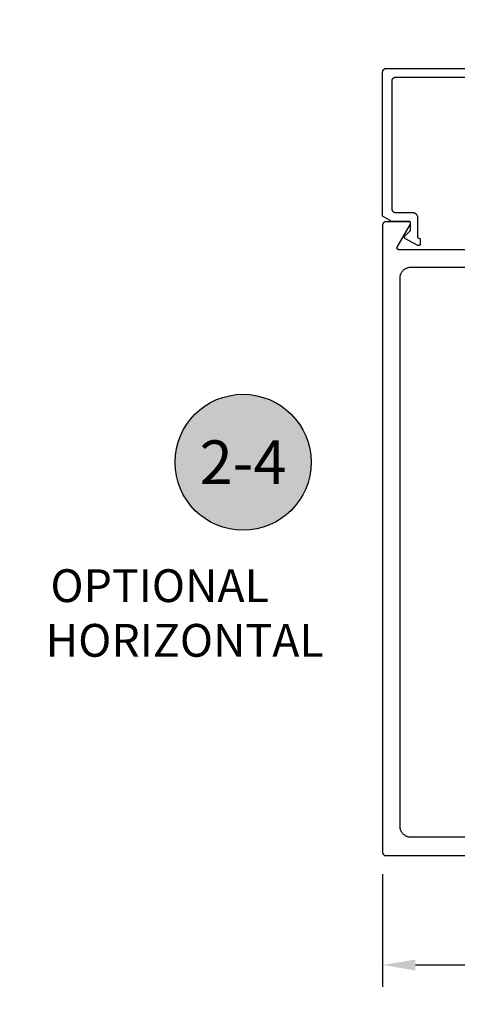
# Model space of a CAD drawing. Units: inches. Extents: x 0 to 108, y 0 to 43.
# Drawn here: x 22 to 24, y 10 to 16 of the extents above; entities that cross this region are included whole.
import ezdxf
from ezdxf import colors
from ezdxf.entities.mleader import LeaderData, LeaderLine
from ezdxf.enums import TextEntityAlignment as Align
from ezdxf.math import Vec2, Vec3

# ---------------------------------------------------------------- set-up
doc = ezdxf.new("R2010")
doc.units = ezdxf.units.IN
doc.header["$MEASUREMENT"] = 0
for name, color, linetype in [('Arcadia-Dim', 4, 'Continuous'), ('Arcadia-Profile', 5, 'Continuous'), ('Arcadia-Shade', 8, 'Continuous'), ('Arcadia-Text', 3, 'Continuous')]:
    doc.layers.add(name, color=color, linetype=linetype)
doc.styles.get("Standard").update_dxf_attribs({"font": 'ARIALN.TTF'})
doc.dimstyles.get("Standard").update_dxf_attribs({"dimscale": 2, "dimtxt": 0.09375, "dimasz": 0.09375, "dimexe": 0.0625, "dimexo": 0.0625, "dimgap": 0.09, "dimtad": 0, "dimtih": 1, "dimtoh": 1, "dimdec": 4, "dimzin": 0, "dimdsep": 46, "dimlunit": 4, "dimtxsty": 'Standard', "dimcen": 0.09, "dimadec": 0, "dimazin": 0, "dimtfac": 1, "dimtdec": 4, "dimtofl": 0, "dimtmove": 0, "dimatfit": 3, "dimfxl": 1, "dimtolj": 1, "dimtzin": 0, "dimarcsym": 0})

# ---------------------------------------------------------------- blocks, each defined once
blk = doc.blocks.new('*D19')
at = {"layer": 'Arcadia-Dim', "color": 0, "lineweight": -2, "transparency": 16777216}
for p, q in [((24.0307, 11.0687), (24.0307, 10.4248)), ((28.5305, 11.0677), (28.5305, 10.4248)), ((24.2182, 10.5498), (25.9527, 10.5498)), ((28.343, 10.5498), (26.6085, 10.5498))]:
    blk.add_line(p, q, dxfattribs=at)
at = {"layer": 'Arcadia-Dim', "color": 0, "lineweight": -3, "transparency": 16777216}
for points in [[(24.2182, 10.581), (24.2182, 10.5185), (24.0307, 10.5498)], [(28.343, 10.581), (28.343, 10.5185), (28.5305, 10.5498)]]:
    blk.add_solid(points, dxfattribs=at)
at = {"layer": 'Defpoints', "lineweight": -3, "transparency": 16777216}
for p in [(24.0307, 11.1937), (28.5305, 11.1927), (28.5305, 10.5498)]:
    blk.add_point(p, dxfattribs=at)
at = {"layer": 'Arcadia-Dim', "color": 0, "transparency": 16777216, "insert": (26.2806, 10.5498), "char_height": 0.1875, "attachment_point": 5}
blk.add_mtext('\\A1;4{\\H1.000000x;\\S1/2;}"', dxfattribs=at)
blk = doc.blocks.new('Keynote')
at = {"layer": 'Arcadia-Shade', "lineweight": -3}
h = blk.add_hatch(color=256, dxfattribs=at)
h.dxf.hatch_style = 1
edge = h.paths.add_edge_path()
edge.add_arc((0, 0), 0.0972, 0, 360)
at = {"layer": 'Defpoints', "lineweight": -3}
blk.add_circle((0, 0), 0.0972, dxfattribs=at)
at = {"layer": 'Arcadia-Text'}
blk.add_attdef('KEYNOTE_BUBBLE', text='', height=0.0625, dxfattribs=at).set_placement((0, 0), align=Align.MIDDLE_CENTER)

msp = doc.modelspace()

# ---------------------------------------------------------------- linework, layer by layer
at = {"layer": 'Arcadia-Profile'}
for points in [[(25.78109, 15.6241), (24.10309, 15.6241), (24.10204, 15.62408), (24.101, 15.624), (24.09996, 15.62386), (24.09893, 15.62367), (24.09791, 15.62342), (24.09691, 15.62313), (24.09592, 15.62278), (24.09495, 15.62238), (24.09401, 15.62192), (24.09309, 15.62143), (24.09219, 15.62088), (24.09133, 15.62029), (24.0905, 15.61965), (24.0897, 15.61897), (24.08894, 15.61825), (24.08822, 15.61749), (24.08754, 15.61669), (24.08691, 15.61586), (24.08631, 15.615), (24.08577, 15.6141), (24.08527, 15.61318), (24.08481, 15.61224), (24.08441, 15.61127), (24.08406, 15.61029), (24.08377, 15.60928), (24.08352, 15.60826), (24.08333, 15.60723), (24.0832, 15.6062), (24.08311, 15.60515), (24.08309, 15.6041), (24.08309, 14.8731), (24.08311, 14.87206), (24.0832, 14.87101), (24.08333, 14.86998), (24.08352, 14.86895), (24.08377, 14.86793), (24.08406, 14.86692), (24.08441, 14.86594), (24.08481, 14.86497), (24.08527, 14.86402), (24.08577, 14.8631), (24.08631, 14.86221), (24.08691, 14.86135), (24.08754, 14.86052), (24.08822, 14.85972), (24.08894, 14.85896), (24.0897, 14.85824), (24.0905, 14.85756), (24.09133, 14.85692), (24.09219, 14.85633), (24.09309, 14.85578), (24.09401, 14.85528), (24.09495, 14.85483), (24.09592, 14.85443), (24.09691, 14.85408), (24.09791, 14.85379), (24.09893, 14.85354), (24.09996, 14.85335), (24.101, 14.85321), (24.10204, 14.85313), (24.10309, 14.8531), (24.20009, 14.8531), (24.20171, 14.85306), (24.20333, 14.85293), (24.20494, 14.85272), (24.20653, 14.85243), (24.20811, 14.85205), (24.20967, 14.85159), (24.2112, 14.85105), (24.21269, 14.85042), (24.21416, 14.84973), (24.21559, 14.84895), (24.21697, 14.8481), (24.21831, 14.84718), (24.21959, 14.8462), (24.22083, 14.84514), (24.22201, 14.84403), (24.22312, 14.84285), (24.22418, 14.84161), (24.22517, 14.84033), (24.22608, 14.83899), (24.22693, 14.8376), (24.22771, 14.83618), (24.22841, 14.83471), (24.22903, 14.83321), (24.22957, 14.83168), (24.23003, 14.83013), (24.23041, 14.82855), (24.2307, 14.82695), (24.23092, 14.82535), (24.23104, 14.82373), (24.23109, 14.8221), (24.23109, 14.70995), (24.24609, 14.70181), (24.24609, 14.6731), (24.24606, 14.67242), (24.24599, 14.67173), (24.24587, 14.67105), (24.24571, 14.67038), (24.2455, 14.66973), (24.24524, 14.66909), (24.24494, 14.66846), (24.2446, 14.66787), (24.24422, 14.66729), (24.2438, 14.66674), (24.24335, 14.66623), (24.24285, 14.66574), (24.24233, 14.6653), (24.24178, 14.66488), (24.2412, 14.66451), (24.24059, 14.66418), (24.23997, 14.66389), (24.23933, 14.66364), (24.23867, 14.66344), (24.23799, 14.66329), (24.23731, 14.66318), (24.23663, 14.66312), (24.23594, 14.66311), (24.23525, 14.66314), (24.23457, 14.66322), (24.23389, 14.66335), (24.23322, 14.66352), (24.23257, 14.66374), (24.23193, 14.66401), (24.23131, 14.66432), (24.16131, 14.70232), (24.16078, 14.70263), (24.16027, 14.70297), (24.15977, 14.70335), (24.1593, 14.70376), (24.15886, 14.70419), (24.15845, 14.70465), (24.15806, 14.70514), (24.15771, 14.70564), (24.15739, 14.70617), (24.1571, 14.70672), (24.15684, 14.70729), (24.15663, 14.70787), (24.15644, 14.70846), (24.1563, 14.70906), (24.15619, 14.70967), (24.15612, 14.71029), (24.15609, 14.7109), (24.15609, 14.71152), (24.15614, 14.71214), (24.15622, 14.71275), (24.15634, 14.71336), (24.1565, 14.71396), (24.1567, 14.71455), (24.15693, 14.71512), (24.1572, 14.71568), (24.1575, 14.71623), (24.15783, 14.71675), (24.15819, 14.71725), (24.15859, 14.71772), (24.15901, 14.71818), (24.19109, 14.75025), (24.19109, 14.7911), (24.19107, 14.79163), (24.19103, 14.79215), (24.19096, 14.79267), (24.19087, 14.79318), (24.19075, 14.79369), (24.1906, 14.79419), (24.19042, 14.79469), (24.19022, 14.79517), (24.19, 14.79564), (24.18975, 14.7961), (24.18947, 14.79655), (24.18918, 14.79698), (24.18886, 14.7974), (24.18852, 14.7978), (24.18816, 14.79818), (24.18778, 14.79854), (24.18738, 14.79888), (24.18696, 14.79919), (24.18653, 14.79949), (24.18609, 14.79977), (24.18563, 14.80001), (24.18515, 14.80024), (24.18467, 14.80044), (24.18418, 14.80062), (24.18367, 14.80076), (24.18316, 14.80089), (24.18265, 14.80098), (24.18213, 14.80105), (24.18161, 14.80109), (24.18109, 14.8011), (24.08309, 14.8011), (24.03109, 14.83113), (24.03109, 15.6561), (24.03111, 15.65715), (24.0312, 15.6582), (24.03133, 15.65923), (24.03152, 15.66026), (24.03177, 15.66128), (24.03206, 15.66229), (24.03241, 15.66327), (24.03281, 15.66424), (24.03327, 15.66518), (24.03377, 15.6661), (24.03431, 15.667), (24.03491, 15.66786), (24.03554, 15.66869), (24.03622, 15.66949), (24.03694, 15.67025), (24.0377, 15.67097), (24.0385, 15.67165), (24.03933, 15.67228), (24.04019, 15.67288), (24.04109, 15.67342), (24.04201, 15.67392), (24.04295, 15.67438), (24.04392, 15.67478), (24.04491, 15.67513), (24.04591, 15.67542), (24.04693, 15.67567), (24.04796, 15.67586), (24.049, 15.67599), (24.05004, 15.67608), (24.05109, 15.6761), (25.97509, 15.6761)], [(24.98297, 14.63979), (24.1229, 14.63979), (24.12221, 14.63982), (24.12151, 14.63989), (24.12082, 14.64001), (24.12015, 14.64018), (24.11948, 14.6404), (24.11884, 14.64066), (24.11821, 14.64096), (24.1176, 14.64131), (24.11703, 14.6417), (24.11648, 14.64213), (24.11596, 14.6426), (24.11547, 14.6431), (24.11502, 14.64364), (24.11461, 14.6442), (24.11424, 14.64479), (24.11392, 14.64541), (24.11363, 14.64605), (24.11339, 14.6467), (24.1132, 14.64737), (24.11306, 14.64806), (24.11296, 14.64875), (24.11291, 14.64944), (24.11291, 14.65014), (24.11296, 14.65084), (24.11306, 14.65153), (24.1132, 14.65221), (24.11339, 14.65288), (24.11363, 14.65354), (24.11392, 14.65418), (24.11424, 14.65479), (24.1893, 14.78479), (24.18963, 14.78541), (24.18991, 14.78605), (24.19015, 14.7867), (24.19034, 14.78737), (24.19049, 14.78806), (24.19058, 14.78875), (24.19063, 14.78944), (24.19063, 14.79014), (24.19058, 14.79084), (24.19049, 14.79153), (24.19034, 14.79221), (24.19015, 14.79288), (24.18991, 14.79354), (24.18963, 14.79418), (24.1893, 14.79479), (24.18893, 14.79538), (24.18852, 14.79595), (24.18807, 14.79648), (24.18759, 14.79699), (24.18707, 14.79745), (24.18652, 14.79788), (24.18594, 14.79827), (24.18533, 14.79862), (24.18471, 14.79893), (24.18406, 14.79919), (24.18339, 14.79941), (24.18272, 14.79957), (24.18203, 14.7997), (24.18134, 14.79977), (24.18064, 14.79979), (24.05064, 14.79979), (24.04959, 14.79977), (24.04855, 14.79968), (24.04751, 14.79955), (24.04648, 14.79936), (24.04546, 14.79911), (24.04446, 14.79881), (24.04347, 14.79846), (24.0425, 14.79806), (24.04156, 14.79761), (24.04064, 14.79711), (24.03975, 14.79657), (24.03888, 14.79597), (24.03805, 14.79534), (24.03726, 14.79466), (24.0365, 14.79393), (24.03578, 14.79318), (24.0351, 14.79238), (24.03446, 14.79155), (24.03387, 14.79069), (24.03332, 14.78979), (24.03282, 14.78887), (24.03237, 14.78793), (24.03197, 14.78696), (24.03162, 14.78597), (24.03132, 14.78497), (24.03108, 14.78395), (24.03088, 14.78292), (24.03075, 14.78188), (24.03067, 14.78084), (24.03064, 14.77979), (24.03064, 11.19479), (24.03067, 11.19375), (24.03075, 11.1927), (24.03088, 11.19166), (24.03108, 11.19063), (24.03132, 11.18962), (24.03162, 11.18861), (24.03197, 11.18763), (24.03237, 11.18666), (24.03282, 11.18571), (24.03332, 11.18479), (24.03387, 11.1839), (24.03446, 11.18304), (24.0351, 11.18221), (24.03578, 11.18141), (24.0365, 11.18065), (24.03726, 11.17993), (24.03805, 11.17925), (24.03888, 11.17861), (24.03975, 11.17802), (24.04064, 11.17747), (24.04156, 11.17697), (24.0425, 11.17652), (24.04347, 11.17612), (24.04446, 11.17577), (24.04546, 11.17547), (24.04648, 11.17523), (24.04751, 11.17504), (24.04855, 11.1749), (24.04959, 11.17482), (24.05064, 11.17479), (24.51164, 11.17479)], [(24.62414, 11.27979), (24.19264, 11.27979), (24.18939, 11.27988), (24.18616, 11.28013), (24.18294, 11.28056), (24.17975, 11.28115), (24.17659, 11.28191), (24.17348, 11.28283), (24.17042, 11.28391), (24.16742, 11.28515), (24.16449, 11.28655), (24.16164, 11.2881), (24.15887, 11.2898), (24.1562, 11.29163), (24.15362, 11.29361), (24.15115, 11.29572), (24.1488, 11.29795), (24.14656, 11.30031), (24.14446, 11.30277), (24.14248, 11.30535), (24.14064, 11.30803), (24.13894, 11.31079), (24.1374, 11.31365), (24.136, 11.31658), (24.13476, 11.31957), (24.13367, 11.32263), (24.13275, 11.32575), (24.13199, 11.3289), (24.1314, 11.33209), (24.13098, 11.33531), (24.13072, 11.33855), (24.13064, 11.34179), (24.13064, 14.47779), (24.13072, 14.48104), (24.13098, 14.48427), (24.1314, 14.48749), (24.13199, 14.49068), (24.13275, 14.49384), (24.13367, 14.49695), (24.13476, 14.50001), (24.136, 14.50301), (24.1374, 14.50594), (24.13894, 14.50879), (24.14064, 14.51156), (24.14248, 14.51424), (24.14446, 14.51681), (24.14656, 14.51928), (24.1488, 14.52163), (24.15115, 14.52387), (24.15362, 14.52598), (24.1562, 14.52795), (24.15887, 14.52979), (24.16164, 14.53149), (24.16449, 14.53303), (24.16742, 14.53443), (24.17042, 14.53567), (24.17348, 14.53676), (24.17659, 14.53768), (24.17975, 14.53844), (24.18294, 14.53903), (24.18616, 14.53945), (24.18939, 14.53971), (24.19264, 14.53979), (24.98064, 14.53979)]]:
    msp.add_lwpolyline(points, dxfattribs=at)

# ---------------------------------------------------------------- block references
at = {"layer": 'Arcadia-Text', "lineweight": -3, "xscale": 4, "yscale": 4, "zscale": 4}
msp.add_blockref('Keynote', (23.23302, 13.42414), dxfattribs=at).add_auto_attribs({'KEYNOTE_BUBBLE': '2-4'})

# ---------------------------------------------------------------- texts
at = {"layer": 'Arcadia-Text', "lineweight": -3, "insert": (22.00107, 12.81227), "char_height": 0.1875, "attachment_point": 1}
msp.add_mtext_dynamic_manual_height_columns('\\pi0.69596;OPTIONAL\\P\\pi0.54977;HORIZONTAL', width=2.4592372, gutter_width=1.25, heights=[0], dxfattribs=at)

# ---------------------------------------------------------------- dimensions: what is measured, and where the dimension line sits
at = {"layer": 'Arcadia-Dim'}
dim = msp.add_linear_dim(base=(28.53053, 10.54979), p1=(24.03067, 11.19375), p2=(28.53053, 11.1927), dimstyle='Standard', dxfattribs=at)
dim.commit()
dim.dimension.update_dxf_attribs({"geometry": '*D19', "text_midpoint": (26.2806, 10.54979)})

# ---------------------------------------------------------------- leaders
at = {"layer": 'Arcadia-Text', "lineweight": -3}
ml = msp.add_multileader_mtext('Standard', dxfattribs=at)
ml.set_content('\\A1;Setting Block [ {\\H0.7x;\\S1/2;}" x {\\H0.7x;\\S9/16;}" x 4" ]\\PSB_0.5000X0.5625X4', color=256)
ml.set_leader_properties()
ml.build(insert=Vec2(0, 0))
ml.multileader.update_dxf_attribs({"dogleg_length": 0.36, "arrow_head_size": 0.24})
ctx = ml.context
ctx.base_point, ctx.char_height, ctx.arrow_head_size, ctx.landing_gap_size, ctx.plane_origin = Vec3(19.16335, 16.40572), 0.18, 0.24, 0.18, Vec3(18.52491, 15.34565)
notes = []
notes.append((ctx, [(0, (1, 1, 0), (18.92168, 16.40572), (1, 0), 0.24167, [(0, [(18.52491, 15.34565)], 0, [])])]))
ctx.mtext.insert, ctx.mtext.flow_direction = Vec3(19.34335, 16.51144), 5
for ctx, leaders in notes:
    for number, flags, end, landing, length, lines in leaders:
        leader = LeaderData()
        leader.index, (leader.has_last_leader_line, leader.has_dogleg_vector, leader.attachment_direction) = number, flags
        leader.last_leader_point, leader.dogleg_vector, leader.dogleg_length = Vec3(end), Vec3(landing), length
        for number, points, colour, breaks in lines:
            line = LeaderLine()
            line.index, line.vertices, line.color, line.breaks = number, Vec3.list(points), colors.encode_raw_color(colour), breaks
            leader.lines.append(line)
        ctx.leaders.append(leader)

doc.saveas('drawing.dxf')
